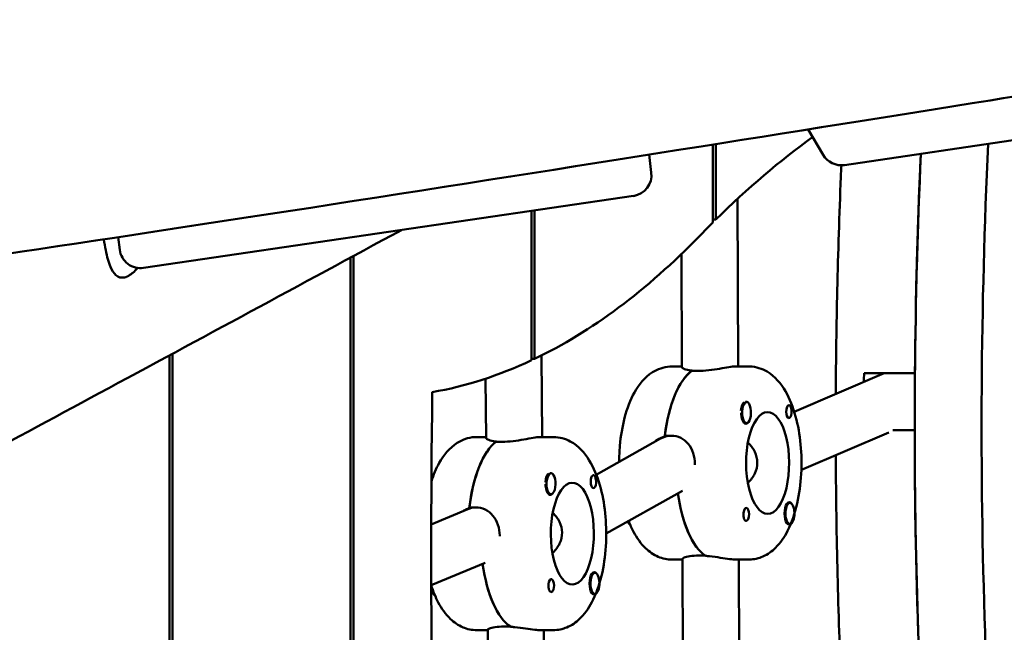
# Model space of a CAD drawing. Units: millimetres. Extents: x 1232 to 25034, y 1571 to 15705.
# Drawn here: x 5962 to 6243, y 8406 to 8581 of the extents above; entities that cross this region are included whole.
import ezdxf

# ---------------------------------------------------------------- set-up
doc = ezdxf.new("R2010")
doc.units = ezdxf.units.MM
doc.layers.add('МАФ', color=7, linetype='Continuous', lineweight=50)

msp = doc.modelspace()

# ---------------------------------------------------------------- linework, layer by layer
at = {"layer": 'МАФ'}
for p, q in [((6186.95, 8549.44), (6191.16, 8542.19)), ((6197.22, 8539.28), (6252.91, 8547.45)), ((6159.74, 8522.9), (6159.74, 8545.11)), ((6160.59, 8545.24), (6160.59, 8523.73)), ((6142.25, 8537.14), (6141.61, 8542.23)), ((6137.17, 8530.46), (5997.72, 8509.97)), ((6166.78, 8529.65), (6166.95, 8481.93)), ((6108.18, 8483.68), (6108.18, 8526.2)), ((6109.03, 8526.32), (6109.03, 8484.08)), ((6159.74, 8523.73), (6160.59, 8523.73)), ((5990.89, 8515.17), (5990.45, 8518.73)), ((6150.84, 8513.95), (6150.95, 8481.69)), ((6056.62, 8215.6), (6056.62, 8512.92)), ((6057.47, 8513.37), (6057.47, 8215.53)), ((6005.91, 8485.53), (6005.91, 8217.8)), ((6005.07, 8217.82), (6005.07, 8485.07)), ((6109.03, 8484.08), (6108.18, 8484.08)), ((6111.01, 8485.05), (6111.21, 8461.82)), ((6150.95, 8481.93), (6148.18, 8481.93)), ((6155.58, 8480.67), (6153.76, 8480.67)), ((6153.87, 8480.67), (6153.87, 8480.74)), ((6166.3, 8481.93), (6169.93, 8481.93)), ((6208.53, 8479.98), (6182.95, 8469.04)), ((6202.82, 8479.98), (6217.32, 8479.98)), ((6095.07, 8478.43), (6095.22, 8461.54)), ((6169.37, 8471.8), (6169.08, 8471.8)), ((6167.95, 8470.48), (6167.98, 8470.57)), ((6169.37, 8465.8), (6169.08, 8465.8)), ((6209.86, 8463.15), (6184.98, 8452.51)), ((6217.25, 8463.77), (6211.01, 8463.77)), ((6095.21, 8461.82), (6092.58, 8461.82)), ((6099.84, 8460.46), (6098.03, 8460.46)), ((6098.14, 8460.46), (6098.14, 8460.54)), ((6110.69, 8461.82), (6114.33, 8461.82)), ((6144.9, 8461.37), (6126.6, 8451.09)), ((6146.06, 8461.94), (6146.27, 8461.95)), ((6146.09, 8462.2), (6147.9, 8462.2)), ((6112.28, 8450.2), (6112.31, 8450.29)), ((6113.7, 8451.52), (6113.41, 8451.52)), ((6151.14, 8446.53), (6129.42, 8434.32)), ((6113.7, 8445.52), (6113.41, 8445.52)), ((6079.6, 8436.93), (6090.05, 8441.29)), ((6090.43, 8441.52), (6090.76, 8441.54)), ((6090.46, 8441.78), (6092.27, 8441.78)), ((6181.73, 8443.06), (6181.44, 8443.06)), ((6181.73, 8437.06), (6181.43, 8437.06)), ((6151.15, 8426.93), (6148.18, 8426.93)), ((6151.15, 8427.11), (6151.3, 8386.3)), ((6155.77, 8428.05), (6157.58, 8428.05)), ((6166.3, 8426.93), (6169.93, 8426.93)), ((6167.15, 8426.93), (6167.3, 8386.54)), ((6079.6, 8419.59), (6094.91, 8425.98)), ((6126.2, 8423.13), (6125.92, 8423.13)), ((6126.2, 8417.13), (6125.91, 8417.13)), ((6100.31, 8407.85), (6102.12, 8407.85)), ((6095.7, 8406.82), (6092.58, 8406.82)), ((6095.69, 8406.97), (6095.92, 8380.91)), ((6110.69, 8406.82), (6114.33, 8406.82)), ((6111.7, 8406.82), (6111.92, 8381.2))]:
    msp.add_line(p, q, dxfattribs=at)
for centre, start, end in [((6196.34, 8545.21), 210.1907, 278.3554), ((6136.3, 8536.39), 278.3554, 7.125), ((5996.85, 8515.91), 187.125, 278.3554)]:
    msp.add_arc(centre, 6, start, end, dxfattribs=at)
at = {"layer": 'МАФ', "extrusion": (0, 0, -1)}
for centre, major_axis, start_param, end_param in [((6276.07, 7867.92), (0, 710.46), -0.394791, -0.297001), ((6528.81, 8464.63), (0, 737.22), -1.549969, -1.465005), ((6276.07, 7867.92), (0, 710.46), -0.411212, -0.397842), ((6157.24, 8454.43), (0, 27.5), -1.293847, -0.294122), ((6514.31, 8464.63), (0, 737.22), -1.553298, -1.549969), ((6705.59, 8428.88), (0, 1481.24), -1.664894, -1.539925), ((6169.19, 8468.8), (0, -3.2), -2.609283, -2.596203), ((6175.37, 8454.43), (0, -14.5), -0.008587, 3.133006), ((6175.37, 8454.43), (0, 14.5), -0.008587, 3.133006), ((6181.44, 8469.05), (0, 1.85), -1.579383, -0.260424), ((6181.44, 8469.05), (0, -1.85), -1.327546, 1.56221), ((6528.81, 8464.63), (0, 737.22), -1.650119, -1.571959), ((6101.64, 8434.32), (0, 27.5), -1.305965, -0.30624), ((6113.52, 8448.52), (0, -3.2), -2.621401, -2.596203), ((6125.77, 8449.12), (0, 1.85), -1.591501, -0.272542), ((6125.77, 8449.12), (0, -1.85), -1.339664, 1.550092), ((6119.77, 8434.32), (0, -14.5), -0.020705, 3.120888), ((6119.77, 8434.32), (0, 14.5), -0.020705, 3.120888), ((6160.86, 8454.43), (0, -27.5), 0.28659, 1.251384), ((6169.29, 8439.81), (0, 1.85), -1.327546, 1.56221), ((6181.54, 8440.06), (0, 3.2), -1.579383, 0.54539), ((6136.48, 8439.81), (0, -3), 0.198343, 0.82338), ((6105.27, 8434.32), (0, -27.5), 0.274472, 1.251731), ((6113.77, 8419.53), (0, 1.85), -1.339664, 1.550092), ((6126.02, 8420.13), (0, 3.2), -1.591501, 0.54539), ((6080.96, 8419.53), (0, -3), 0.199697, 1.485357), ((5259.01, 8225.79), (0, -2276.87), -1.650119, -1.59028), ((5278.04, 8225.79), (0, -2276.87), -1.650119, -1.587593)]:
    msp.add_ellipse(centre, major_axis=major_axis, ratio=0.422618, start_param=start_param, end_param=end_param, dxfattribs=at)
at = {"layer": 'МАФ'}
for centre, major_axis, ratio, start_param, end_param in [((6547.85, 8464.63), (0, -737.22), 0.422618, -1.680427, -1.491474), ((6528.81, 8464.63), (0, -737.22), 0.422618, -1.676587, -1.491474), ((6062.74, 9025.5), (0, -552.39), 0.422618, 0.199615, 0.411212), ((6062.74, 9025.5), (0, -552.39), 0.422618, 0.073525, 0.195922), ((6157.24, 8454.43), (0, 27.5), 0.422618, 0.303764, 1.284206), ((6169.01, 8468.8), (0, 3), 0.422618, 0.192569, 1.395401), ((6169.37, 8468.8), (0, 3), 0.422618, 0.168214, 3.309807), ((6169.37, 8468.8), (0, -3), 0.422618, 0.168214, 3.309807), ((6169.19, 8468.8), (0, -3.2), 0.422618, -1.021314, 0.54539), ((6101.64, 8434.32), (0, 27.5), 0.422618, 0.315882, 1.296324), ((6148.48, 8454.21), (-2.12, 7.76), 0.894696, -0.209826, 0.220844), ((6113.34, 8448.52), (0, 3), 0.422618, 0.204687, 1.407519), ((6113.7, 8448.52), (0, 3), 0.422618, 0.180332, 3.321925), ((6113.7, 8448.52), (0, -3), 0.422618, 0.180332, 3.321925), ((6113.52, 8448.52), (0, -3.2), 0.422618, -1.009195, 0.54539), ((6160.86, 8454.43), (0, -27.5), 0.422618, -1.251384, -0.276949), ((6092.89, 8433.81), (-1.77, 7.83), 0.899538, -0.14073, 0.156118), ((6181.73, 8440.06), (0, -3), 0.422618, -2.504874, 0.636718), ((6181.73, 8440.06), (0, 3), 0.422618, -2.504874, 0.636718), ((6169.29, 8439.81), (0, -1.85), 0.422618, 0.260424, 1.579383), ((6181.54, 8440.06), (0, -3.2), 0.422618, -1.56221, -0.53231), ((6105.27, 8434.32), (0, -27.5), 0.422618, -1.251731, -0.264831), ((6126.2, 8420.13), (0, -3), 0.422618, -2.492756, 0.648836), ((6126.2, 8420.13), (0, 3), 0.422618, -2.492756, 0.648836), ((6113.77, 8419.53), (0, -1.85), 0.422618, 0.272542, 1.591501), ((6126.02, 8420.13), (0, -3.2), 0.422618, -1.550092, -0.520191)]:
    msp.add_ellipse(centre, major_axis=major_axis, ratio=ratio, start_param=start_param, end_param=end_param, dxfattribs=at)
for points, knots in [([(5584.69, 8461.15), (5679.6, 8473.72), (5782.52, 8488.12), (5935.14, 8510.35), (5988.98, 8518.41), (6120.83, 8538.84), (6184.22, 8549.01), (6278.01, 8563.94), (6324.1, 8571.24), (6416.48, 8585.1), (6457.34, 8590.78), (6555.35, 8603.73), (6595.7, 8608.92), (6706.33, 8623.34), (6761.36, 8630.63), (6879.4, 8646.79), (6934.7, 8654.66), (7042.19, 8670.19), (7092.03, 8677.52), (7156.85, 8687.1)], [0.000022, 0.000022, 0.000022, 0.000022, 28.740639, 28.740639, 46.69516, 46.69516, 66.856757, 66.856757, 81.402831, 81.402831, 97.235369, 97.235369, 108.638579, 108.638579, 123.26477, 123.26477, 138.601984, 138.601984, 153.769199, 153.769199, 153.769199, 153.769199]), ([(6196.36, 8539.21), (6196.31, 8538.11), (6196.27, 8537.01), (6195.78, 8525.16), (6195.43, 8514.39), (6194.97, 8493.78), (6194.83, 8483.94), (6194.78, 8474.1)], [1.46897484, 1.46897484, 1.46897484, 1.46897484, 1.473492, 1.473492, 1.51764879, 1.51764879, 1.55788768, 1.55788768, 1.55788768, 1.55788768]), ([(6071.13, 8520.76), (6042.53, 8505.3), (6013.85, 8489.8), (5958.22, 8459.81), (5931.27, 8445.32), (5904.27, 8430.84)], [873.037031, 873.037031, 873.037031, 873.037031, 1077.946042, 1077.946042, 1269.531019, 1269.531019, 1269.531019, 1269.531019]), ([(5993.46, 8507.76), (5993.38, 8507.71), (5993.3, 8507.67), (5993.11, 8507.58), (5993.01, 8507.53), (5992.71, 8507.41), (5992.5, 8507.34), (5991.37, 8507.08), (5990.53, 8507.3), (5989.21, 8508.46), (5988.7, 8509.27), (5987.71, 8511.57), (5987.27, 8513.16), (5986.72, 8515.99), (5986.55, 8517.03), (5986.41, 8518.12)], [0.000001, 0.000001, 0.000001, 0.000001, 0.058717, 0.058717, 0.131254, 0.131254, 0.280899, 0.280899, 0.988338, 0.988338, 1.569281, 1.569281, 2.261646, 2.261646, 2.625828, 2.625828, 2.625828, 2.625828]), ([(5996.02, 8509.97), (5995.56, 8509.43), (5995.09, 8508.97), (5994.4, 8508.39), (5994.18, 8508.22), (5993.87, 8508.01), (5993.78, 8507.95), (5993.61, 8507.85), (5993.54, 8507.8), (5993.46, 8507.76)], [5.4359857, 5.4359857, 5.4359857, 5.4359857, 5.7491134, 5.7491134, 5.9010809, 5.9010809, 5.9646321, 5.9646321, 6.0170963, 6.0170963, 6.0170963, 6.0170963]), ([(6133.09, 8454.74), (6133.1, 8456.28), (6133.17, 8457.81), (6133.55, 8462.11), (6134, 8464.81), (6135.35, 8469.95), (6136.26, 8472.37), (6138.73, 8476.78), (6140.31, 8478.8), (6144.02, 8481.15), (6145.74, 8481.79), (6147.7, 8481.92), (6147.84, 8481.92), (6147.98, 8481.92)], [4.725312, 4.725312, 4.725312, 4.725312, 4.917515, 4.917515, 5.269672, 5.269672, 5.637039, 5.637039, 6.021132, 6.021132, 6.256946, 6.256946, 6.274599, 6.274599, 6.274599, 6.274599]), ([(6147.98, 8481.92), (6147.99, 8481.92), (6148, 8481.92), (6148.03, 8481.92), (6148.04, 8481.92), (6148.07, 8481.93), (6148.08, 8481.93), (6148.11, 8481.93), (6148.12, 8481.93), (6148.15, 8481.93), (6148.16, 8481.93), (6148.18, 8481.93)], [6.274598673, 6.274598673, 6.274598673, 6.274598673, 6.276316, 6.276316, 6.278033327, 6.278033327, 6.279750654, 6.279750654, 6.28146798, 6.28146798, 6.283185307, 6.283185307, 6.283185307, 6.283185307]), ([(6153.87, 8480.74), (6153.58, 8480.77), (6153.31, 8480.81), (6152.33, 8480.97), (6151.78, 8481.13), (6151.13, 8481.43), (6150.95, 8481.57), (6150.95, 8481.69)], [2.6221624, 2.6221624, 2.6221624, 2.6221624, 2.7292924, 2.7292924, 3.0325824, 3.0325824, 3.3035112, 3.3035112, 3.3035112, 3.3035112]), ([(6166.2, 8481.92), (6165.78, 8481.92), (6165.14, 8481.85), (6163.56, 8481.61), (6162.63, 8481.44), (6160.75, 8481.13), (6159.68, 8480.97), (6157.55, 8480.73), (6156.49, 8480.67), (6155.58, 8480.67)], [1.213001, 1.213001, 1.213001, 1.213001, 1.516212, 1.516212, 1.819422, 1.819422, 2.122712, 2.122712, 2.426002, 2.426002, 2.426002, 2.426002]), ([(6170.13, 8426.93), (6171.5, 8426.96), (6172.84, 8427.28), (6175.41, 8428.42), (6176.59, 8429.28), (6179.04, 8431.67), (6180.14, 8433.33), (6182.26, 8437.48), (6183.14, 8440.1), (6184.39, 8445.59), (6184.77, 8448.43), (6185.08, 8454.12), (6185.03, 8456.96), (6184.5, 8462.49), (6184.03, 8465.18), (6182.63, 8470.3), (6181.69, 8472.71), (6179.16, 8477.05), (6177.55, 8479.05), (6173.79, 8481.27), (6172.09, 8481.85), (6170.19, 8481.92), (6170.06, 8481.93), (6169.93, 8481.93)], [3.150179, 3.150179, 3.150179, 3.150179, 3.326591, 3.326591, 3.532663, 3.532663, 3.833812, 3.833812, 4.219821, 4.219821, 4.583156, 4.583156, 4.934013, 4.934013, 5.286535, 5.286535, 5.65504, 5.65504, 6.037527, 6.037527, 6.266227, 6.266227, 6.283185, 6.283185, 6.283185, 6.283185]), ([(6169.1, 8471.8), (6169.13, 8471.81), (6169.16, 8471.81), (6169.37, 8471.85), (6169.54, 8471.83), (6169.75, 8471.69), (6169.82, 8471.63), (6169.87, 8471.55)], [2.1880538, 2.1880538, 2.1880538, 2.1880538, 2.2069297, 2.2069297, 2.3218125, 2.3218125, 2.3800244, 2.3800244, 2.3800244, 2.3800244]), ([(6181.24, 8470.83), (6181.3, 8470.87), (6181.36, 8470.89), (6181.52, 8470.9), (6181.6, 8470.85), (6181.74, 8470.71), (6181.78, 8470.65), (6181.85, 8470.53), (6181.88, 8470.48), (6181.91, 8470.4), (6181.92, 8470.38), (6181.93, 8470.36), (6181.95, 8470.31), (6181.98, 8470.26), (6182.03, 8470.11), (6182.05, 8470.03), (6182.13, 8469.73), (6182.17, 8469.52), (6182.2, 8469.21), (6182.21, 8469.14), (6182.21, 8469.06)], [0.990278, 0.990278, 0.990278, 0.990278, 1.037653, 1.037653, 1.1091925, 1.1091925, 1.1494913, 1.1494913, 1.1741927, 1.1741927, 1.1827936, 1.1827936, 1.1827936, 1.205385, 1.205385, 1.2369017, 1.2369017, 1.305598, 1.305598, 1.3284718, 1.3284718, 1.3284718, 1.3284718]), ([(6182.21, 8469.06), (6182.21, 8468.98), (6182.21, 8468.91), (6182.21, 8468.83), (6182.21, 8468.75), (6182.21, 8468.68), (6182.2, 8468.6)], [0, 0, 0, 0, 0.2331763, 0.2331763, 0.2331763, 0.4663526, 0.4663526, 0.4663526, 0.4663526]), ([(6168.03, 8467.13), (6168, 8467.24), (6167.98, 8467.35), (6167.9, 8467.75), (6167.86, 8468.05), (6167.83, 8468.46), (6167.82, 8468.58), (6167.82, 8468.69)], [1.528372, 1.528372, 1.528372, 1.528372, 1.5732283, 1.5732283, 1.6747879, 1.6747879, 1.713878, 1.713878, 1.713878, 1.713878]), ([(6079.65, 8449.21), (6080.25, 8451.08), (6080.98, 8452.83), (6083.14, 8456.68), (6084.71, 8458.7), (6088.42, 8461.05), (6090.14, 8461.69), (6092.01, 8461.81), (6092.05, 8461.81), (6092.1, 8461.81)], [5.3644859, 5.3644859, 5.3644859, 5.3644859, 5.6370386, 5.6370386, 6.0211318, 6.0211318, 6.256946, 6.256946, 6.2624806, 6.2624806, 6.2624806, 6.2624806]), ([(6092.1, 8461.81), (6092.13, 8461.81), (6092.16, 8461.82), (6092.23, 8461.82), (6092.26, 8461.82), (6092.32, 8461.82), (6092.35, 8461.82), (6092.42, 8461.82), (6092.45, 8461.82), (6092.52, 8461.82), (6092.55, 8461.82), (6092.58, 8461.82)], [6.26248063, 6.26248063, 6.26248063, 6.26248063, 6.26662157, 6.26662157, 6.2707625, 6.2707625, 6.27490344, 6.27490344, 6.27904437, 6.27904437, 6.28318531, 6.28318531, 6.28318531, 6.28318531]), ([(6098.14, 8460.54), (6097.85, 8460.57), (6097.57, 8460.61), (6096.6, 8460.78), (6096.05, 8460.95), (6095.4, 8461.26), (6095.22, 8461.41), (6095.22, 8461.54)], [2.6221624, 2.6221624, 2.6221624, 2.6221624, 2.7292924, 2.7292924, 3.0325824, 3.0325824, 3.3034596, 3.3034596, 3.3034596, 3.3034596]), ([(6110.46, 8461.82), (6110.04, 8461.8), (6109.4, 8461.71), (6107.83, 8461.45), (6106.89, 8461.28), (6105.02, 8460.95), (6103.95, 8460.78), (6101.82, 8460.53), (6100.76, 8460.46), (6099.84, 8460.46)], [1.213001, 1.213001, 1.213001, 1.213001, 1.516212, 1.516212, 1.819422, 1.819422, 2.122712, 2.122712, 2.426002, 2.426002, 2.426002, 2.426002]), ([(6114.81, 8406.84), (6116.18, 8406.9), (6117.51, 8407.27), (6120.07, 8408.48), (6121.23, 8409.38), (6123.68, 8411.88), (6124.78, 8413.61), (6126.85, 8417.88), (6127.7, 8420.53), (6128.88, 8426.06), (6129.23, 8428.91), (6129.49, 8434.59), (6129.4, 8437.43), (6128.82, 8442.94), (6128.32, 8445.61), (6126.86, 8450.69), (6125.89, 8453.08), (6123.27, 8457.34), (6121.59, 8459.28), (6117.79, 8461.33), (6116.12, 8461.81), (6114.39, 8461.82), (6114.36, 8461.82), (6114.33, 8461.82)], [3.162297, 3.162297, 3.162297, 3.162297, 3.339015, 3.339015, 3.549223, 3.549223, 3.859032, 3.859032, 4.245021, 4.245021, 4.606937, 4.606937, 4.957513, 4.957513, 5.310609, 5.310609, 5.680793, 5.680793, 6.059978, 6.059978, 6.279601, 6.279601, 6.283185, 6.283185, 6.283185, 6.283185]), ([(6143.05, 8460.34), (6143.65, 8460.84), (6144.33, 8461.27), (6145.38, 8461.73), (6145.72, 8461.85), (6146.06, 8461.94)], [-0.535111, -0.535111, -0.535111, -0.535111, -0.30329, -0.30329, -0.19616, -0.19616, -0.19616, -0.19616]), ([(6147.9, 8462.2), (6148.82, 8462.2), (6149.77, 8462), (6151.46, 8461.18), (6152.2, 8460.56), (6153.37, 8459.14), (6153.86, 8458.25), (6154.51, 8456.27), (6154.68, 8455.2), (6154.68, 8454.19)], [-2.426002, -2.426002, -2.426002, -2.426002, -2.122712, -2.122712, -1.819422, -1.819422, -1.516212, -1.516212, -1.213001, -1.213001, -1.213001, -1.213001]), ([(6172.43, 8454.55), (6172.43, 8455.58), (6172.18, 8456.66), (6171.25, 8458.62), (6170.56, 8459.5), (6169.78, 8460.21), (6169.77, 8460.23), (6169.75, 8460.24)], [1.2364652, 1.2364652, 1.2364652, 1.2364652, 1.5449143, 1.5449143, 1.8533635, 1.8533635, 1.8599075, 1.8599075, 1.8599075, 1.8599075]), ([(6194.77, 8456.69), (6194.8, 8450.74), (6194.86, 8444.78), (6195.11, 8428.04), (6195.37, 8417.25), (6195.73, 8406.48)], [1.58160804, 1.58160804, 1.58160804, 1.58160804, 1.60596236, 1.60596236, 1.65011915, 1.65011915, 1.65011915, 1.65011915]), ([(6169.72, 8448.77), (6169.76, 8448.81), (6169.8, 8448.85), (6170.59, 8449.58), (6171.28, 8450.47), (6172.2, 8452.44), (6172.43, 8453.52), (6172.43, 8454.55)], [0.6034524, 0.6034524, 0.6034524, 0.6034524, 0.6195669, 0.6195669, 0.928016, 0.928016, 1.2364652, 1.2364652, 1.2364652, 1.2364652]), ([(6113.42, 8451.52), (6113.45, 8451.53), (6113.48, 8451.53), (6113.68, 8451.58), (6113.85, 8451.56), (6114.07, 8451.43), (6114.13, 8451.37), (6114.19, 8451.29)], [2.1877817, 2.1877817, 2.1877817, 2.1877817, 2.2069297, 2.2069297, 2.3218126, 2.3218126, 2.3800245, 2.3800245, 2.3800245, 2.3800245]), ([(6125.56, 8450.9), (6125.62, 8450.94), (6125.68, 8450.96), (6125.84, 8450.97), (6125.92, 8450.93), (6126.06, 8450.8), (6126.1, 8450.73), (6126.17, 8450.61), (6126.2, 8450.56), (6126.24, 8450.49), (6126.24, 8450.47), (6126.25, 8450.45), (6126.28, 8450.4), (6126.3, 8450.34), (6126.35, 8450.2), (6126.38, 8450.12), (6126.46, 8449.83), (6126.5, 8449.61), (6126.53, 8449.31), (6126.54, 8449.23), (6126.54, 8449.16)], [0.990278, 0.990278, 0.990278, 0.990278, 1.037653, 1.037653, 1.1091925, 1.1091925, 1.1494913, 1.1494913, 1.1741927, 1.1741927, 1.1827936, 1.1827936, 1.1827936, 1.205385, 1.205385, 1.2369017, 1.2369017, 1.305598, 1.305598, 1.3284718, 1.3284718, 1.3284718, 1.3284718]), ([(6126.54, 8449.16), (6126.54, 8449.08), (6126.54, 8449), (6126.54, 8448.92), (6126.54, 8448.85), (6126.54, 8448.77), (6126.53, 8448.69)], [0, 0, 0, 0, 0.2331763, 0.2331763, 0.2331763, 0.4663526, 0.4663526, 0.4663526, 0.4663526]), ([(6112.37, 8446.81), (6112.34, 8446.92), (6112.32, 8447.04), (6112.23, 8447.44), (6112.19, 8447.73), (6112.16, 8448.15), (6112.15, 8448.26), (6112.15, 8448.38)], [1.5283721, 1.5283721, 1.5283721, 1.5283721, 1.5732284, 1.5732284, 1.674788, 1.674788, 1.713878, 1.713878, 1.713878, 1.713878]), ([(6088.3, 8440.56), (6088.66, 8440.79), (6089.03, 8440.99), (6089.75, 8441.31), (6090.09, 8441.43), (6090.43, 8441.52)], [-0.4279398, -0.4279398, -0.4279398, -0.4279398, -0.30329, -0.30329, -0.19616, -0.19616, -0.19616, -0.19616]), ([(6092.27, 8441.78), (6093.18, 8441.78), (6094.13, 8441.57), (6095.83, 8440.75), (6096.58, 8440.13), (6097.75, 8438.71), (6098.24, 8437.81), (6098.91, 8435.84), (6099.08, 8434.77), (6099.09, 8433.75)], [-2.426002, -2.426002, -2.426002, -2.426002, -2.122712, -2.122712, -1.819422, -1.819422, -1.516212, -1.516212, -1.213001, -1.213001, -1.213001, -1.213001]), ([(6116.83, 8434.62), (6116.82, 8435.65), (6116.57, 8436.73), (6115.63, 8438.69), (6114.94, 8439.56), (6114.18, 8440.25)], [1.2364652, 1.2364652, 1.2364652, 1.2364652, 1.5449143, 1.5449143, 1.8529812, 1.8529812, 1.8529812, 1.8529812]), ([(6148.18, 8426.93), (6146.81, 8426.93), (6145.45, 8427.22), (6142.87, 8428.31), (6141.69, 8429.15), (6139.24, 8431.47), (6138.13, 8433.07), (6136.68, 8435.81), (6136.22, 8436.84), (6135.81, 8437.91)], [3.1415927, 3.1415927, 3.1415927, 3.1415927, 3.3179408, 3.3179408, 3.5212897, 3.5212897, 3.8164193, 3.8164193, 3.9797134, 3.9797134, 3.9797134, 3.9797134]), ([(6168.5, 8439.79), (6168.51, 8439.92), (6168.51, 8440.05), (6168.53, 8440.2), (6168.53, 8440.23), (6168.53, 8440.25)], [0.14567827, 0.14567827, 0.14567827, 0.14567827, 0.18490548, 0.18490548, 0.19241375, 0.19241375, 0.19241375, 0.19241375]), ([(6169.49, 8438.02), (6169.43, 8437.98), (6169.36, 8437.96), (6169.18, 8437.95), (6169.07, 8438), (6168.91, 8438.14), (6168.85, 8438.2), (6168.77, 8438.32), (6168.74, 8438.37), (6168.71, 8438.45), (6168.7, 8438.47), (6168.69, 8438.49), (6168.67, 8438.54), (6168.65, 8438.6), (6168.6, 8438.74), (6168.58, 8438.82), (6168.52, 8439.12), (6168.5, 8439.34), (6168.5, 8439.64), (6168.5, 8439.71), (6168.5, 8439.79)], [0.990278, 0.990278, 0.990278, 0.990278, 1.037653, 1.037653, 1.1091925, 1.1091925, 1.1494913, 1.1494913, 1.1741927, 1.1741927, 1.1827936, 1.1827936, 1.1827936, 1.205385, 1.205385, 1.2369017, 1.2369017, 1.305598, 1.305598, 1.3284718, 1.3284718, 1.3284718, 1.3284718]), ([(6181.42, 8437.06), (6181.4, 8437.05), (6181.38, 8437.04), (6181.25, 8437), (6181.14, 8437.02), (6180.97, 8437.16), (6180.91, 8437.22), (6180.86, 8437.3)], [2.1877599, 2.1877599, 2.1877599, 2.1877599, 2.2069296, 2.2069296, 2.3218125, 2.3218125, 2.3800244, 2.3800244, 2.3800244, 2.3800244]), ([(6114.1, 8428.79), (6114.16, 8428.84), (6114.22, 8428.89), (6115.02, 8429.65), (6115.7, 8430.54), (6116.61, 8432.51), (6116.84, 8433.6), (6116.83, 8434.62)], [0.5968721, 0.5968721, 0.5968721, 0.5968721, 0.6195669, 0.6195669, 0.928016, 0.928016, 1.2364652, 1.2364652, 1.2364652, 1.2364652]), ([(6151.15, 8427.11), (6151.15, 8427.21), (6151.33, 8427.34), (6151.97, 8427.61), (6152.52, 8427.76), (6153.96, 8427.98), (6154.85, 8428.05), (6155.77, 8428.05)], [1.5484936, 1.5484936, 1.5484936, 1.5484936, 1.8194223, 1.8194223, 2.1227124, 2.1227124, 2.4260024, 2.4260024, 2.4260024, 2.4260024]), ([(6157.69, 8427.97), (6158.06, 8427.95), (6158.43, 8427.91), (6159.87, 8427.76), (6160.95, 8427.61), (6162.83, 8427.32), (6163.76, 8427.17), (6165.28, 8426.98), (6165.87, 8426.93), (6166.3, 8426.93)], [2.6221624, 2.6221624, 2.6221624, 2.6221624, 2.7292924, 2.7292924, 3.0325824, 3.0325824, 3.335793, 3.335793, 3.6154985, 3.6154985, 3.6154985, 3.6154985]), ([(6169.93, 8426.93), (6169.94, 8426.93), (6169.95, 8426.93), (6169.98, 8426.93), (6169.99, 8426.93), (6170.02, 8426.93), (6170.03, 8426.93), (6170.06, 8426.93), (6170.07, 8426.93), (6170.1, 8426.93), (6170.11, 8426.93), (6170.13, 8426.93)], [3.141592654, 3.141592654, 3.141592654, 3.141592654, 3.14330998, 3.14330998, 3.145027307, 3.145027307, 3.146744634, 3.146744634, 3.148461961, 3.148461961, 3.150179287, 3.150179287, 3.150179287, 3.150179287]), ([(6092.58, 8406.82), (6091.21, 8406.82), (6089.85, 8407.12), (6087.27, 8408.21), (6086.09, 8409.05), (6083.64, 8411.36), (6082.53, 8412.97), (6080.81, 8416.23), (6080.15, 8417.86), (6079.6, 8419.58)], [3.1415927, 3.1415927, 3.1415927, 3.1415927, 3.3179408, 3.3179408, 3.5212897, 3.5212897, 3.8164193, 3.8164193, 4.0673668, 4.0673668, 4.0673668, 4.0673668]), ([(6112.98, 8419.49), (6112.98, 8419.62), (6112.99, 8419.75), (6113, 8419.91), (6113.01, 8419.93), (6113.01, 8419.96)], [0.14567827, 0.14567827, 0.14567827, 0.14567827, 0.18490548, 0.18490548, 0.19241375, 0.19241375, 0.19241375, 0.19241375]), ([(6113.98, 8417.75), (6113.92, 8417.71), (6113.85, 8417.68), (6113.67, 8417.68), (6113.55, 8417.72), (6113.39, 8417.85), (6113.34, 8417.91), (6113.26, 8418.03), (6113.23, 8418.08), (6113.19, 8418.16), (6113.18, 8418.18), (6113.17, 8418.2), (6113.15, 8418.25), (6113.13, 8418.3), (6113.08, 8418.44), (6113.06, 8418.53), (6113, 8418.82), (6112.98, 8419.04), (6112.98, 8419.34), (6112.98, 8419.42), (6112.98, 8419.49)], [0.990278, 0.990278, 0.990278, 0.990278, 1.037653, 1.037653, 1.1091925, 1.1091925, 1.1494913, 1.1494913, 1.1741927, 1.1741927, 1.1827936, 1.1827936, 1.1827936, 1.205385, 1.205385, 1.2369017, 1.2369017, 1.305598, 1.305598, 1.3284718, 1.3284718, 1.3284718, 1.3284718]), ([(6125.91, 8417.13), (6125.89, 8417.12), (6125.87, 8417.11), (6125.74, 8417.07), (6125.63, 8417.09), (6125.46, 8417.22), (6125.41, 8417.28), (6125.35, 8417.35)], [2.18776, 2.18776, 2.18776, 2.18776, 2.2069297, 2.2069297, 2.3218125, 2.3218125, 2.3800244, 2.3800244, 2.3800244, 2.3800244]), ([(6095.69, 8406.97), (6095.7, 8407.06), (6095.87, 8407.18), (6096.51, 8407.43), (6097.06, 8407.58), (6098.5, 8407.79), (6099.39, 8407.85), (6100.31, 8407.85)], [1.5485452, 1.5485452, 1.5485452, 1.5485452, 1.8194223, 1.8194223, 2.1227124, 2.1227124, 2.4260024, 2.4260024, 2.4260024, 2.4260024]), ([(6102.23, 8407.78), (6102.59, 8407.76), (6102.97, 8407.73), (6104.41, 8407.58), (6105.49, 8407.43), (6107.37, 8407.17), (6108.3, 8407.03), (6109.73, 8406.86), (6110.28, 8406.83), (6110.69, 8406.82)], [2.6221624, 2.6221624, 2.6221624, 2.6221624, 2.7292924, 2.7292924, 3.0325824, 3.0325824, 3.335793, 3.335793, 3.5826361, 3.5826361, 3.5826361, 3.5826361]), ([(6114.33, 8406.82), (6114.36, 8406.82), (6114.39, 8406.82), (6114.46, 8406.82), (6114.49, 8406.83), (6114.56, 8406.83), (6114.59, 8406.83), (6114.65, 8406.83), (6114.68, 8406.83), (6114.75, 8406.83), (6114.78, 8406.83), (6114.81, 8406.84)], [3.14159265, 3.14159265, 3.14159265, 3.14159265, 3.14573359, 3.14573359, 3.14987452, 3.14987452, 3.15401546, 3.15401546, 3.15815639, 3.15815639, 3.16229733, 3.16229733, 3.16229733, 3.16229733]), ([(6196.82, 8370.29), (6196.74, 8373.21), (6196.66, 8376.13), (6196.32, 8388.2), (6196.04, 8397.35), (6195.73, 8406.48)], [4.77579795, 4.77579795, 4.77579795, 4.77579795, 4.77965033, 4.77965033, 4.79171181, 4.79171181, 4.79171181, 4.79171181])]:
    msp.add_open_spline(points, degree=3, knots=knots, dxfattribs=at)
for points in [[(6166.3, 8481.93), (6166.27, 8481.93), (6166.24, 8481.93), (6166.2, 8481.92)], [(6110.69, 8461.82), (6110.62, 8461.82), (6110.54, 8461.82), (6110.46, 8461.82)], [(6154.68, 8454.19), (6154.68, 8454.1), (6154.68, 8454), (6154.68, 8453.91)], [(6099.09, 8433.75), (6099.09, 8433.69), (6099.09, 8433.63), (6099.09, 8433.56)]]:
    msp.add_open_spline(points, degree=3, dxfattribs=at)

doc.saveas('drawing.dxf')
